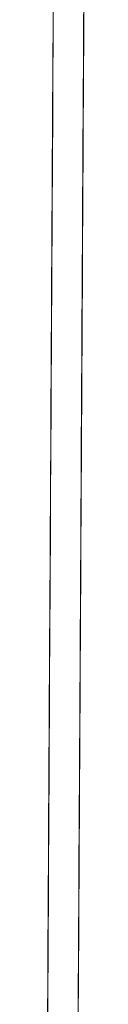
# Model space of a CAD drawing. Units: metres. Extents: x 10.7 to 28.8, y -16.3 to -4.3.
# Drawn here: x 17.2 to 17.2, y -14.9 to -14.6 of the extents above; entities that cross this region are included whole.
import ezdxf

# ---------------------------------------------------------------- set-up
doc = ezdxf.new("R2010")
doc.units = ezdxf.units.M
doc.header["$MEASUREMENT"] = 0

# ---------------------------------------------------------------- blocks, each defined once
blk = doc.blocks.new('38d47f35-17fc-43e0-8a86-64190d36804f')
at = {"color": 18, "lineweight": 9, "true_color": 0x000000}
blk.add_line((17.18471, -14.68673), (17.1847, -14.68858), dxfattribs=at)
for points in [[(17.16851, -15.97597), (17.1808, -13.776), (17.1898, -13.77605), (17.1808, -13.776), (17.16851, -15.97597), (17.17751, -15.97601), (17.1898, -13.77605), (17.18936, -13.85564)], [(17.18488, -14.65608), (17.18485, -14.66248), (17.18484, -14.66421)], [(17.18484, -14.66421), (17.18483, -14.66609), (17.18481, -14.66935)], [(17.18436, -14.75011), (17.18435, -14.75135), (17.18427, -14.76635)], [(17.18426, -14.76727), (17.18421, -14.77635), (17.18422, -14.77511), (17.18423, -14.77359)], [(17.18421, -14.77635), (17.1842, -14.77784), (17.18416, -14.78511), (17.18417, -14.78359), (17.18416, -14.78511)], [(17.18407, -14.80235), (17.18416, -14.78635), (17.1841, -14.79623)], [(17.18409, -14.79772), (17.18409, -14.79907), (17.18409, -14.79772), (17.18409, -14.79896), (17.18409, -14.79772)], [(17.18391, -14.82986), (17.1839, -14.83186), (17.18389, -14.83359), (17.1839, -14.83186), (17.18391, -14.82998)], [(17.18369, -14.86896), (17.18369, -14.87048), (17.18368, -14.87216), (17.18369, -14.87048), (17.18367, -14.87292)], [(17.18367, -14.87326), (17.18368, -14.87221)], [(17.18359, -14.8881), (17.18358, -14.88935), (17.18359, -14.88735), (17.18349, -14.90603), (17.18355, -14.89471), (17.18356, -14.89325), (17.18357, -14.89181), (17.18357, -14.89044)], [(17.18334, -14.93158), (17.18336, -14.92973), (17.18337, -14.92798), (17.18338, -14.92603), (17.18337, -14.92798), (17.18335, -14.92986)]]:
    blk.add_lwpolyline(points, dxfattribs=at)
blk = doc.blocks.new('4b45a895-e3a2-4b54-80e6-610a3346f07c')
at = {"color": 18, "lineweight": 9, "true_color": 0x000000}
for p, q in [((17.18472, -14.68559), (17.18471, -14.68711)), ((17.17549, -14.72603), (17.17548, -14.72798)), ((17.18392, -14.82803), (17.18391, -14.82998)), ((17.17488, -14.83505), (17.17488, -14.8363)), ((17.18359, -14.88735), (17.18366, -14.87603))]:
    blk.add_line(p, q, dxfattribs=at)
for points in [[(17.18474, -14.68199), (17.18475, -14.68004), (17.185, -14.63558), (17.18501, -14.63373)], [(17.17571, -14.68668), (17.17573, -14.68382), (17.17574, -14.68194)], [(17.17574, -14.68221), (17.17573, -14.68381), (17.17572, -14.68554), (17.17573, -14.68381), (17.17574, -14.68194)], [(17.18449, -14.72608), (17.1845, -14.72421), (17.18451, -14.72248)], [(17.1755, -14.72416), (17.17549, -14.72603), (17.17548, -14.72798), (17.17523, -14.77244), (17.17522, -14.77487)], [(17.17548, -14.72798), (17.17542, -14.7393), (17.17541, -14.74077)], [(17.1844, -14.74227), (17.18441, -14.74011), (17.18442, -14.73859), (17.18441, -14.74011), (17.18441, -14.74135), (17.18442, -14.73935)], [(17.17537, -14.74788), (17.17538, -14.74602), (17.17539, -14.74486), (17.17538, -14.74681), (17.17537, -14.74854), (17.17538, -14.74681), (17.17539, -14.74493), (17.1754, -14.74358)], [(17.1754, -14.74358), (17.1754, -14.74222)], [(17.1844, -14.74284)], [(17.18437, -14.74859), (17.18438, -14.74686), (17.18439, -14.74498), (17.18438, -14.74686), (17.18437, -14.74859), (17.18438, -14.74708)], [(17.18439, -14.74491), (17.18438, -14.74607), (17.18438, -14.74708)], [(17.17522, -14.77429), (17.17521, -14.77681)], [(17.1842, -14.77886), (17.18421, -14.77686), (17.18422, -14.77526), (17.18422, -14.77416)], [(17.17521, -14.77681), (17.1752, -14.77882), (17.17519, -14.7811), (17.17512, -14.7923), (17.17511, -14.79377), (17.17511, -14.7952)], [(17.1842, -14.77886), (17.18419, -14.78115), (17.18417, -14.78358), (17.1841, -14.79623)], [(17.17492, -14.82798), (17.17491, -14.82993), (17.17492, -14.82798), (17.17517, -14.78353), (17.17519, -14.78118), (17.17517, -14.78354), (17.17518, -14.78181), (17.17519, -14.78075)], [(17.17501, -14.81216), (17.175, -14.81403), (17.17499, -14.81598), (17.17493, -14.8273), (17.17492, -14.82877), (17.17491, -14.8302), (17.1749, -14.83158), (17.17491, -14.82993)], [(17.18369, -14.86896), (17.18369, -14.87049), (17.18393, -14.82603), (17.18395, -14.82408), (17.18393, -14.82603), (17.18387, -14.83735), (17.18386, -14.83882), (17.18386, -14.84025), (17.18385, -14.84163)], [(17.17489, -14.83354), (17.1749, -14.83181), (17.17491, -14.82981), (17.17492, -14.82821), (17.17493, -14.82711)], [(17.18387, -14.83784), (17.18388, -14.83635), (17.18388, -14.83508), (17.18389, -14.83359), (17.1839, -14.83186), (17.18391, -14.82998)], [(17.17489, -14.83354), (17.17488, -14.83505), (17.17489, -14.83354), (17.1749, -14.83181), (17.17489, -14.8341), (17.17488, -14.83653), (17.17463, -14.88098), (17.17469, -14.86966), (17.1747, -14.8682)], [(17.18383, -14.84508), (17.18382, -14.84659), (17.18369, -14.87047), (17.18368, -14.87216), (17.18367, -14.87408)], [(17.18371, -14.86679), (17.18369, -14.86896), (17.1837, -14.86772), (17.18371, -14.86623), (17.18372, -14.86486)], [(17.17466, -14.87481), (17.17467, -14.87321), (17.17468, -14.87216), (17.17469, -14.87043), (17.1747, -14.86891), (17.1747, -14.86767)], [(17.17458, -14.88877), (17.17459, -14.8873), (17.17466, -14.87598), (17.17467, -14.87403), (17.17468, -14.87216), (17.17469, -14.87043), (17.17468, -14.87193)], [(17.18367, -14.873), (17.18367, -14.87408), (17.18366, -14.87603), (17.18341, -14.92049), (17.1834, -14.92196), (17.18339, -14.92348), (17.18338, -14.9252), (17.18337, -14.92708), (17.18336, -14.92903)], [(17.17458, -14.88877), (17.17458, -14.8902), (17.17457, -14.89158), (17.17456, -14.89286)], [(17.18355, -14.89407), (17.18356, -14.89291), (17.18357, -14.89163), (17.18358, -14.89025)], [(17.17456, -14.89286), (17.17455, -14.89402), (17.17455, -14.89503)], [(17.18355, -14.89407), (17.18355, -14.89508), (17.18354, -14.89659), (17.18336, -14.92973)], [(17.18338, -14.92486), (17.18339, -14.92326), (17.1834, -14.92216)], [(17.17434, -14.93305), (17.17435, -14.93153), (17.17436, -14.9291), (17.17437, -14.92681), (17.17438, -14.92481)], [(17.18338, -14.92486), (17.18337, -14.92686), (17.18336, -14.92915), (17.18337, -14.92708), (17.18338, -14.9252)]]:
    blk.add_lwpolyline(points, dxfattribs=at)
for points in [[(17.1847, -14.68835), (17.18471, -14.68711)], [(17.17553, -14.71967), (17.17552, -14.72091), (17.17551, -14.72243), (17.1755, -14.72416), (17.17551, -14.72243), (17.17552, -14.72091)]]:
    blk.add_lwpolyline(points, close=True, dxfattribs=at)
blk = doc.blocks.new('67f31cdd-ab5c-4744-9657-0a2f63964ca0')
at = {"color": 18, "lineweight": 9, "true_color": 0x000000}
blk.add_line((17.18371, -14.86623), (17.18371, -14.86603), dxfattribs=at)
for points in [[(17.1847, -14.68984), (17.18471, -14.68749)], [(17.17568, -14.69181), (17.17569, -14.69021), (17.1757, -14.68911)], [(17.17555, -14.71521), (17.17554, -14.71681), (17.17553, -14.71875), (17.17553, -14.7202)], [(17.17537, -14.74854), (17.17535, -14.7513), (17.17536, -14.75006), (17.17535, -14.7513)], [(17.18418, -14.78238), (17.18437, -14.74859), (17.18436, -14.75011), (17.18435, -14.75116)], [(17.18422, -14.77416), (17.18424, -14.77186), (17.18425, -14.76998), (17.18426, -14.76803), (17.18425, -14.76998), (17.18424, -14.77186), (17.18423, -14.77359), (17.18422, -14.77511), (17.18421, -14.77635), (17.1842, -14.77784)], [(17.17488, -14.83505), (17.17488, -14.8363), (17.17469, -14.86968)], [(17.17473, -14.86211), (17.17473, -14.86321), (17.17472, -14.86481), (17.17471, -14.86681)], [(17.17469, -14.8691), (17.17471, -14.86674)], [(17.17436, -14.92974), (17.17454, -14.89654), (17.17453, -14.89805), (17.17453, -14.8993)], [(17.17448, -14.90693), (17.17454, -14.89654)]]:
    blk.add_lwpolyline(points, dxfattribs=at)
for points in [[(17.17554, -14.71818)], [(17.17487, -14.83779)]]:
    blk.add_lwpolyline(points, close=True, dxfattribs=at)
blk = doc.blocks.new('13fc7f40-6d19-411c-a076-bc4b8b54e377')
at = {"color": 18, "lineweight": 9, "true_color": 0x000000}
blk.add_lwpolyline([(17.1847, -14.68984), (17.18468, -14.69226), (17.18467, -14.69363), (17.18467, -14.69491), (17.18466, -14.69607), (17.18467, -14.69387)], dxfattribs=at)
blk = doc.blocks.new('b88be99b-519e-4a33-a733-2ebe434edf80')
at = {"color": 18, "lineweight": 9, "true_color": 0x000000}
blk.add_lwpolyline([(17.18403, -14.80814), (17.18422, -14.77434)], dxfattribs=at)
blk = doc.blocks.new('b5384239-cf1d-475a-8a19-951f881c9c71')
at = {"color": 18, "lineweight": 9, "true_color": 0x000000}
for points in [[(17.17586, -14.66009), (17.17605, -14.62629)], [(17.18505, -14.62634), (17.18487, -14.65948)], [(17.17522, -14.77429), (17.17504, -14.80743), (17.17503, -14.80893)], [(17.1744, -14.92154), (17.17439, -14.92305), (17.1744, -14.92154)], [(17.1834, -14.92234), (17.18325, -14.94848), (17.18324, -14.9502), (17.18323, -14.95208), (17.18324, -14.9502), (17.18325, -14.94848), (17.18326, -14.94696)]]:
    blk.add_lwpolyline(points, dxfattribs=at)
blk = doc.blocks.new('8bdfdd93-0c8a-44fe-a63f-49e11217e115')
at = {"color": 18, "lineweight": 9, "true_color": 0x000000}
for points in [[(17.1753, -14.75993), (17.17534, -14.75279), (17.17531, -14.75798), (17.1753, -14.75993), (17.17529, -14.76181), (17.1753, -14.75993), (17.17531, -14.75798)], [(17.17528, -14.76506), (17.17528, -14.76354), (17.17529, -14.76181), (17.17518, -14.78168)]]:
    blk.add_lwpolyline(points, dxfattribs=at)
blk = doc.blocks.new('f33e91da-0383-4ab5-9e9a-4527add910e6')
at = {"color": 18, "lineweight": 9, "true_color": 0x000000}
for p, q in [((17.17593, -14.64875), (17.17592, -14.64967)), ((17.18491, -14.65097), (17.1849, -14.65248)), ((17.18407, -14.80221), (17.18408, -14.80048)), ((17.18406, -14.80408), (17.18405, -14.80603)), ((17.17444, -14.91522), (17.17444, -14.9143))]:
    blk.add_line(p, q, dxfattribs=at)
for points in [[(17.18502, -14.63121), (17.18503, -14.62921), (17.18504, -14.62748), (17.18503, -14.62921), (17.18502, -14.63109), (17.18501, -14.63304), (17.18495, -14.64435), (17.18494, -14.64582), (17.18493, -14.64726)], [(17.17587, -14.65799), (17.17588, -14.65604), (17.1759, -14.65416), (17.1759, -14.65243), (17.17591, -14.65091), (17.17592, -14.64967)], [(17.1759, -14.65243), (17.1759, -14.65416), (17.17588, -14.65604), (17.17587, -14.65799)], [(17.18488, -14.65608), (17.18489, -14.65421), (17.1849, -14.65248), (17.18489, -14.65421), (17.18488, -14.65608), (17.18487, -14.65804), (17.18481, -14.66935)], [(17.18489, -14.65582), (17.18488, -14.65726), (17.18487, -14.65863), (17.18486, -14.65991), (17.18486, -14.66107)], [(17.1758, -14.67077), (17.17581, -14.6693), (17.17587, -14.65799)], [(17.17586, -14.66009), (17.17585, -14.66195), (17.17585, -14.66311), (17.17584, -14.66439)], [(17.18486, -14.66099), (17.18485, -14.66208), (17.18484, -14.66359), (17.18466, -14.69673)], [(17.18484, -14.66316), (17.18486, -14.66096), (17.18485, -14.66248), (17.18484, -14.66421), (17.18483, -14.66609), (17.18482, -14.66804), (17.18483, -14.66609), (17.18482, -14.66725)], [(17.17584, -14.66439), (17.17583, -14.66576), (17.17582, -14.6672), (17.17581, -14.66867)], [(17.18484, -14.66316), (17.18484, -14.66444), (17.18483, -14.66581)], [(17.17582, -14.66818), (17.1758, -14.67077), (17.17579, -14.67221), (17.17579, -14.67358)], [(17.18482, -14.66725), (17.18481, -14.66872), (17.18475, -14.68004), (17.18474, -14.68199)], [(17.18481, -14.66935), (17.1848, -14.67082), (17.18479, -14.67226)], [(17.17566, -14.69576), (17.17566, -14.69686), (17.17551, -14.72243), (17.17576, -14.67799), (17.17577, -14.67603), (17.17578, -14.67486), (17.17579, -14.67358)], [(17.17568, -14.69215), (17.1757, -14.68987), (17.17571, -14.68744), (17.17578, -14.67416), (17.17579, -14.67243), (17.17578, -14.67416), (17.17577, -14.67603)], [(17.17578, -14.67416), (17.17577, -14.67602), (17.17576, -14.67799)], [(17.17577, -14.67703), (17.17576, -14.67854), (17.17578, -14.67416), (17.17577, -14.67603)], [(17.18479, -14.67248), (17.18479, -14.67363), (17.18478, -14.67491)], [(17.18478, -14.67491), (17.18477, -14.67607), (17.18477, -14.67708)], [(17.17551, -14.72309), (17.17552, -14.72168), (17.1757, -14.68853), (17.17576, -14.67799)], [(17.17557, -14.71309), (17.17557, -14.71168), (17.17576, -14.67854)], [(17.1757, -14.68854), (17.17571, -14.68706), (17.17557, -14.71243), (17.17556, -14.71487), (17.17554, -14.71715)], [(17.17558, -14.7111), (17.17559, -14.70882), (17.1756, -14.70681), (17.17561, -14.70521), (17.17562, -14.70411)], [(17.18459, -14.70887), (17.1846, -14.70686), (17.18461, -14.70527), (17.18462, -14.70417)], [(17.17555, -14.71521), (17.17556, -14.71411), (17.17558, -14.7111)], [(17.17524, -14.77181), (17.17525, -14.76993), (17.17526, -14.76798), (17.17545, -14.73353), (17.17556, -14.71353)], [(17.18429, -14.76244), (17.1843, -14.76116), (17.1843, -14.76), (17.18431, -14.75803), (17.18456, -14.71358)], [(17.17552, -14.72186), (17.1755, -14.72495), (17.17549, -14.72611), (17.1755, -14.72416)], [(17.18427, -14.76635), (17.18428, -14.76511), (17.18428, -14.76359), (17.18428, -14.76511), (17.18427, -14.76635), (17.18426, -14.76784), (17.18451, -14.72358), (17.18452, -14.72115)], [(17.18448, -14.72881), (17.18449, -14.72744), (17.18449, -14.72616), (17.1845, -14.725), (17.18451, -14.72249), (17.1845, -14.72421), (17.18449, -14.72608)], [(17.18418, -14.78244), (17.18419, -14.77998), (17.1842, -14.77803), (17.18445, -14.73358), (17.18447, -14.73115), (17.18448, -14.72887), (17.18449, -14.72686)], [(17.1842, -14.7792), (17.18421, -14.7772), (17.18422, -14.77492), (17.18423, -14.77249), (17.1844, -14.74304), (17.18439, -14.74498), (17.1844, -14.74304), (17.18446, -14.73172), (17.18447, -14.73025), (17.18448, -14.72887)], [(17.18431, -14.75899), (17.18429, -14.76186), (17.18428, -14.76359), (17.18429, -14.76186)], [(17.17529, -14.76181), (17.17528, -14.76354), (17.17528, -14.76506)], [(17.17526, -14.76722), (17.17528, -14.76506)], [(17.17526, -14.76722), (17.17528, -14.76506)], [(17.1752, -14.77903), (17.17521, -14.77722), (17.17522, -14.77487)], [(17.17518, -14.78267), (17.17519, -14.77993), (17.1752, -14.77798), (17.17519, -14.77993), (17.17518, -14.78181)], [(17.17519, -14.78075), (17.1752, -14.77915), (17.17521, -14.77715)], [(17.18421, -14.77721), (17.1842, -14.77908), (17.18419, -14.78103), (17.18417, -14.78359), (17.18418, -14.78186), (17.18419, -14.7808), (17.1842, -14.7792)], [(17.18413, -14.79103), (17.18388, -14.83549), (17.18387, -14.83792)], [(17.1751, -14.79618), (17.17509, -14.79767), (17.17509, -14.79891), (17.17509, -14.79767)], [(17.17509, -14.79767), (17.1751, -14.79618)], [(17.1841, -14.7968)], [(17.17506, -14.80403), (17.17507, -14.80216), (17.17506, -14.80403), (17.17505, -14.80598), (17.1748, -14.85044), (17.17478, -14.85287), (17.17477, -14.85515)], [(17.17495, -14.82286), (17.17496, -14.82158), (17.17497, -14.8202), (17.17498, -14.81877), (17.17498, -14.8173), (17.17505, -14.80598), (17.17506, -14.80403)], [(17.17504, -14.80767), (17.17503, -14.80893), (17.17502, -14.80995), (17.17502, -14.81111)], [(17.18402, -14.81159), (17.18405, -14.80603), (17.1838, -14.85049), (17.18378, -14.85292), (17.18377, -14.8552), (17.18376, -14.8572)], [(17.18402, -14.81093), (17.18403, -14.80896), (17.18404, -14.80772), (17.18403, -14.80896)], [(17.18402, -14.81093), (17.18403, -14.80907), (17.18402, -14.81048), (17.18403, -14.80907)], [(17.17502, -14.81111), (17.17501, -14.81239), (17.175, -14.81376)], [(17.18401, -14.81244), (17.184, -14.81381), (17.184, -14.81525), (17.18399, -14.81672), (17.18398, -14.81772)], [(17.175, -14.8152), (17.17499, -14.81674), (17.17497, -14.81891), (17.17497, -14.82043), (17.17497, -14.81891), (17.17498, -14.81767)], [(17.17498, -14.81767), (17.17499, -14.81666), (17.17492, -14.82798)], [(17.18392, -14.82826), (17.18393, -14.82716), (17.18399, -14.81679)], [(17.18398, -14.81882), (17.18397, -14.82025), (17.18396, -14.82163), (17.18395, -14.82291)], [(17.18394, -14.82508), (17.18396, -14.82221), (17.18395, -14.82408), (17.18395, -14.82291)], [(17.17495, -14.82286), (17.17495, -14.82402), (17.17493, -14.82598)], [(17.18394, -14.82508), (17.18393, -14.82669)], [(17.17493, -14.82598), (17.17469, -14.87044), (17.1747, -14.86891), (17.1747, -14.86767)], [(17.17493, -14.82711), (17.1749, -14.83158), (17.17491, -14.82993)], [(17.18393, -14.82716), (17.18383, -14.84508), (17.18383, -14.84407), (17.18384, -14.84291), (17.18385, -14.84163)], [(17.18389, -14.83359), (17.18388, -14.83508), (17.18388, -14.83635)], [(17.17488, -14.8363), (17.17487, -14.83821), (17.17486, -14.83981)], [(17.17483, -14.84503), (17.17482, -14.84654), (17.17463, -14.87966), (17.17464, -14.8782), (17.17465, -14.87676), (17.17466, -14.87539), (17.17467, -14.87411), (17.17466, -14.87598)], [(17.17479, -14.85229), (17.17477, -14.85481), (17.17476, -14.85681), (17.17475, -14.8591), (17.17474, -14.86153)], [(17.18377, -14.85486), (17.18378, -14.85326), (17.18379, -14.85216)], [(17.18377, -14.85486), (17.18376, -14.85686), (17.18375, -14.85915), (17.18374, -14.86158), (17.18349, -14.90603)], [(17.17474, -14.86153), (17.17449, -14.90598), (17.17445, -14.91305), (17.17444, -14.9143), (17.17445, -14.91305)], [(17.18364, -14.87825), (17.18365, -14.87681), (17.18366, -14.87544), (17.18367, -14.87416), (17.18366, -14.87603)], [(17.17446, -14.91039), (17.17447, -14.90911), (17.17448, -14.90795), (17.17449, -14.90598)], [(17.18346, -14.91159), (17.18345, -14.9131), (17.18344, -14.91435), (17.18343, -14.91584)], [(17.18346, -14.91159), (17.18345, -14.9131), (17.18344, -14.91435)], [(17.17444, -14.91466), (17.17438, -14.92598), (17.17439, -14.92287)], [(17.17444, -14.9143), (17.17441, -14.92044), (17.17439, -14.92287)], [(17.17441, -14.92067), (17.17442, -14.91793), (17.17443, -14.91598)], [(17.17437, -14.92715), (17.17438, -14.92515), (17.17439, -14.92343), (17.17438, -14.92515), (17.17437, -14.92703)], [(17.18338, -14.9252), (17.18339, -14.92348), (17.18338, -14.9252), (17.18337, -14.9272), (17.18336, -14.9288)], [(17.17421, -14.95542), (17.17436, -14.92967), (17.17435, -14.93154), (17.17435, -14.92985), (17.17436, -14.92875), (17.17438, -14.92598), (17.17437, -14.92793)], [(17.18335, -14.93038), (17.18334, -14.93196), (17.18333, -14.93348), (17.18334, -14.93196), (17.18335, -14.93072), (17.18336, -14.92922)]]:
    blk.add_lwpolyline(points, dxfattribs=at)
for points in [[(17.17593, -14.64818)], [(17.18493, -14.64823), (17.18492, -14.64972), (17.18491, -14.65097), (17.18492, -14.64972), (17.18493, -14.64823)], [(17.17509, -14.79891), (17.17508, -14.80043), (17.17507, -14.80216), (17.17508, -14.80043)], [(17.18347, -14.90986), (17.18348, -14.90798), (17.18349, -14.90603), (17.18348, -14.90798), (17.18347, -14.90986), (17.18346, -14.91159)], [(17.17445, -14.91305), (17.17446, -14.91154), (17.17447, -14.90981), (17.17448, -14.90793), (17.17447, -14.90981), (17.17446, -14.91154)], [(17.18343, -14.91603), (17.18342, -14.91798)]]:
    blk.add_lwpolyline(points, close=True, dxfattribs=at)
blk = doc.blocks.new('07d85e2b-5435-4d7c-96bc-dcd42353f3c4')
at = {"color": 18, "lineweight": 9, "true_color": 0x000000}
blk.add_lwpolyline([(17.18443, -14.73748), (17.18461, -14.70434)], dxfattribs=at)
blk = doc.blocks.new('61d1b9f2-5c32-432c-9492-2b7d6c5c5198')
at = {"color": 18, "lineweight": 9, "true_color": 0x000000}
blk.add_line((17.18379, -14.85234), (17.1836, -14.88548), dxfattribs=at)
for points in [[(17.17561, -14.70429), (17.17548, -14.72882), (17.17549, -14.72681), (17.1755, -14.72521), (17.1755, -14.72411)], [(17.17479, -14.85229), (17.1746, -14.88542), (17.17459, -14.88693), (17.17459, -14.88795)]]:
    blk.add_lwpolyline(points, dxfattribs=at)
blk = doc.blocks.new('661ad668-346e-4267-85a7-cf9bb8bf3b6c')
at = {"color": 18, "lineweight": 9, "true_color": 0x000000}
blk.add_lwpolyline([(17.1749, -14.83158), (17.1749, -14.83286), (17.17475, -14.85968), (17.17493, -14.82729)], dxfattribs=at)
blk = doc.blocks.new('201222ba-b7af-4c79-8892-619665983c58')
at = {"color": 18, "lineweight": 9, "true_color": 0x000000}
for p, q in [((17.18457, -14.71191), (17.18458, -14.7108)), ((17.18454, -14.71744), (17.18455, -14.71616)), ((17.17543, -14.73809), (17.17543, -14.73743)), ((17.18439, -14.74381), (17.18439, -14.74525)), ((17.18424, -14.77123), (17.18424, -14.77104)), ((17.18407, -14.80159), (17.18389, -14.83473)), ((17.17477, -14.85515), (17.17476, -14.85715)), ((17.17474, -14.86109), (17.17474, -14.86042)), ((17.17458, -14.88911), (17.17459, -14.88795)), ((17.17439, -14.92305), (17.17439, -14.92343))]:
    blk.add_line(p, q, dxfattribs=at)
for points in [[(17.18501, -14.63304), (17.18476, -14.67749), (17.18475, -14.67934), (17.18466, -14.69615)], [(17.17599, -14.63706), (17.17598, -14.6383), (17.17597, -14.64104), (17.17579, -14.67243), (17.1758, -14.67091), (17.17579, -14.67243)], [(17.17598, -14.63979), (17.17598, -14.6383), (17.17599, -14.63706), (17.17595, -14.6443)], [(17.17557, -14.71186), (17.17582, -14.66798), (17.17579, -14.67243), (17.17596, -14.64299), (17.17597, -14.64104)], [(17.17592, -14.64986), (17.17593, -14.64858), (17.17593, -14.64721), (17.17594, -14.64577), (17.17595, -14.6443)], [(17.18493, -14.64726), (17.18493, -14.64863), (17.18492, -14.64991), (17.18491, -14.65107), (17.18491, -14.65209)], [(17.17592, -14.64967), (17.17591, -14.65091), (17.1759, -14.65243)], [(17.17592, -14.64986), (17.17591, -14.65102), (17.17591, -14.65203), (17.1759, -14.65354)], [(17.17573, -14.68416), (17.17572, -14.68576), (17.17571, -14.68686), (17.1759, -14.65354)], [(17.18445, -14.73303), (17.1847, -14.68858), (17.18471, -14.68673), (17.1849, -14.65359), (17.18491, -14.65209)], [(17.18488, -14.65608), (17.18487, -14.65804), (17.18475, -14.67935)], [(17.17587, -14.65875), (17.17586, -14.66091), (17.17585, -14.66243), (17.17586, -14.66091), (17.17586, -14.65967), (17.17587, -14.65818), (17.17579, -14.67243)], [(17.18465, -14.69858), (17.18475, -14.68082), (17.18475, -14.67935), (17.18482, -14.66804)], [(17.17563, -14.70244), (17.17578, -14.67416), (17.17577, -14.67744), (17.17575, -14.67987), (17.17574, -14.68215), (17.17573, -14.68416)], [(17.18476, -14.67863), (17.18475, -14.68027)], [(17.18475, -14.68027), (17.18474, -14.68186), (17.18473, -14.68387), (17.18472, -14.68615), (17.18472, -14.68491), (17.18473, -14.68363), (17.18474, -14.68226)], [(17.18472, -14.68581), (17.18473, -14.68421), (17.18474, -14.6822), (17.18475, -14.68082), (17.18474, -14.68226)], [(17.17572, -14.68486), (17.17572, -14.68602), (17.1757, -14.68853), (17.17548, -14.72882), (17.17552, -14.72167), (17.17553, -14.7202)], [(17.18472, -14.68581), (17.18471, -14.68691), (17.18457, -14.71173)], [(17.1844, -14.74284), (17.18465, -14.69858)], [(17.17563, -14.70244), (17.17561, -14.70487), (17.1756, -14.70715), (17.17559, -14.70915)], [(17.1846, -14.7072), (17.18461, -14.70492), (17.18463, -14.70249)], [(17.17559, -14.70915), (17.17558, -14.71076), (17.17557, -14.71186)], [(17.17557, -14.71309), (17.17556, -14.71495), (17.17555, -14.71611), (17.17554, -14.71739)], [(17.18457, -14.71314), (17.18456, -14.715)], [(17.17554, -14.71739), (17.17553, -14.71876), (17.17552, -14.7211)], [(17.18452, -14.72172), (17.18445, -14.73303), (17.18444, -14.73499), (17.18443, -14.73686)], [(17.17549, -14.72739), (17.17548, -14.72876), (17.17547, -14.7302), (17.17546, -14.73167), (17.17545, -14.73353), (17.1752, -14.77798), (17.17522, -14.77543)], [(17.18445, -14.73303), (17.18444, -14.73499), (17.18443, -14.73686), (17.18442, -14.73859), (17.18443, -14.73686)], [(17.17543, -14.73809), (17.17542, -14.73995), (17.17541, -14.74111)], [(17.18442, -14.73899), (17.18443, -14.73748)], [(17.17541, -14.74111), (17.1754, -14.74239), (17.17539, -14.74376)], [(17.18439, -14.74381), (17.1844, -14.74244), (17.18441, -14.74116), (17.18442, -14.74), (17.18442, -14.73899)], [(17.17531, -14.75798), (17.17538, -14.74667), (17.17539, -14.7452), (17.17539, -14.74376)], [(17.17541, -14.7413), (17.1754, -14.74279)], [(17.18438, -14.74672), (17.18431, -14.75803), (17.1843, -14.75999), (17.18429, -14.76186)], [(17.17533, -14.7552), (17.17532, -14.75667), (17.17526, -14.76798), (17.17525, -14.76993), (17.17524, -14.77181), (17.17523, -14.77391), (17.17523, -14.77267), (17.17524, -14.77118)], [(17.18426, -14.76784), (17.18432, -14.75672), (17.18433, -14.75525)], [(17.17524, -14.77098), (17.17523, -14.77354), (17.17522, -14.77506), (17.17523, -14.77354), (17.17524, -14.77181)], [(17.18423, -14.77272), (17.18423, -14.77396), (17.18422, -14.77548), (17.18423, -14.77396), (17.18423, -14.77272)], [(17.18424, -14.7718)], [(17.17522, -14.77543), (17.17523, -14.77391), (17.17522, -14.77543), (17.17521, -14.77722), (17.1752, -14.77903), (17.17519, -14.78098), (17.17494, -14.82544), (17.17492, -14.82787)], [(17.18421, -14.77721), (17.18422, -14.77548), (17.18421, -14.77721), (17.1842, -14.77908), (17.18419, -14.78103), (17.18416, -14.78511), (17.18416, -14.78635), (17.18416, -14.78511)], [(17.17517, -14.78391), (17.17518, -14.78267), (17.17519, -14.78118), (17.1752, -14.77903)], [(17.1841, -14.79663), (17.18411, -14.79525), (17.18411, -14.79382), (17.18412, -14.79235), (17.18419, -14.78103)], [(17.17509, -14.79786), (17.1751, -14.79658), (17.17511, -14.7952)], [(17.17508, -14.80003), (17.17509, -14.79902), (17.17509, -14.79786)], [(17.1841, -14.79663), (17.18409, -14.79791), (17.18409, -14.79907), (17.18408, -14.80008), (17.18407, -14.80159)], [(17.17488, -14.83533), (17.17507, -14.80154), (17.17508, -14.80003)], [(17.18404, -14.80791), (17.18403, -14.80907), (17.18402, -14.81093)], [(17.18398, -14.81772), (17.18397, -14.81896), (17.18398, -14.81772), (17.18399, -14.81623), (17.18374, -14.86049), (17.18373, -14.86292)], [(17.17488, -14.83539), (17.17489, -14.83375), (17.1749, -14.83215), (17.17491, -14.83015), (17.17492, -14.82787)], [(17.18392, -14.82882), (17.18393, -14.82734), (17.18374, -14.86048), (17.18373, -14.86199)], [(17.18392, -14.82792), (17.18391, -14.8302), (17.1839, -14.8322)], [(17.18387, -14.83716), (17.18389, -14.83415), (17.1839, -14.83291)], [(17.1839, -14.8322), (17.18389, -14.8338), (17.18389, -14.8349)], [(17.18388, -14.83658), (17.18383, -14.84407), (17.18386, -14.84025)], [(17.18387, -14.83716), (17.18387, -14.83826), (17.18386, -14.83986), (17.18385, -14.84186), (17.18383, -14.84415), (17.18382, -14.84658), (17.18363, -14.88103), (17.18362, -14.88298)], [(17.17476, -14.85715), (17.17475, -14.85875), (17.17475, -14.85985)], [(17.18375, -14.85973), (17.18376, -14.8572)], [(17.17471, -14.86676), (17.17471, -14.86539), (17.17472, -14.86411), (17.17473, -14.86295)], [(17.17474, -14.86109), (17.17473, -14.86295)], [(17.18369, -14.8699), (17.1837, -14.8688), (17.1837, -14.8672), (17.18372, -14.8652), (17.18373, -14.863), (17.18372, -14.86416), (17.18371, -14.86544)], [(17.18371, -14.86544), (17.18371, -14.86686), (17.18369, -14.86915), (17.18368, -14.87158), (17.18343, -14.91603), (17.1835, -14.90471)], [(17.18362, -14.88298), (17.18361, -14.88486), (17.18362, -14.88298), (17.18363, -14.88103), (17.18369, -14.86971), (17.1837, -14.86825), (17.18371, -14.86681)], [(17.17441, -14.91917), (17.1744, -14.92154), (17.17441, -14.91981), (17.17442, -14.91793), (17.17443, -14.91598), (17.17468, -14.87153), (17.17469, -14.8691)], [(17.18363, -14.88038), (17.18357, -14.89103), (17.18358, -14.88935), (17.18359, -14.8881), (17.1836, -14.88659), (17.18361, -14.88486), (17.1836, -14.88659), (17.18359, -14.8881)], [(17.17457, -14.89079), (17.17458, -14.8893), (17.17459, -14.88805), (17.1746, -14.88654), (17.17461, -14.88481), (17.17462, -14.88293)], [(17.17462, -14.88293), (17.17463, -14.88098), (17.17462, -14.88293), (17.17461, -14.88481), (17.1746, -14.88654), (17.17459, -14.88805)], [(17.17458, -14.88911), (17.17457, -14.89039), (17.17457, -14.89176), (17.17456, -14.8932)], [(17.17459, -14.88805), (17.17458, -14.8893), (17.17457, -14.89079)], [(17.18357, -14.89044), (17.18358, -14.88916), (17.18359, -14.888), (17.18359, -14.88698)], [(17.17453, -14.89805), (17.17454, -14.89654), (17.17455, -14.89481), (17.17456, -14.89293), (17.17457, -14.89098)], [(17.17443, -14.91579), (17.1745, -14.90466)], [(17.18339, -14.92348), (17.1834, -14.92196), (17.18341, -14.92072), (17.18342, -14.91798), (17.18341, -14.91979)], [(17.17441, -14.91917), (17.17441, -14.92067)], [(17.18341, -14.91922), (17.1834, -14.92159), (17.18341, -14.91979), (17.1834, -14.92196)], [(17.17439, -14.9243), (17.17437, -14.92703), (17.17436, -14.92898), (17.17437, -14.92703)], [(17.17428, -14.9432), (17.17429, -14.94177), (17.1743, -14.9403), (17.17436, -14.92898), (17.17435, -14.93154), (17.17434, -14.93305), (17.17433, -14.9343)], [(17.18323, -14.95182), (17.18324, -14.95035), (17.1833, -14.93903), (17.18336, -14.92903), (17.18311, -14.97349), (17.1831, -14.97592), (17.18308, -14.9782)]]:
    blk.add_lwpolyline(points, dxfattribs=at)
blk.add_lwpolyline([(17.17543, -14.73681), (17.17544, -14.73493), (17.17543, -14.73681), (17.17542, -14.73854)], close=True, dxfattribs=at)
blk = doc.blocks.new('720a8a64-16a8-40e4-8f37-a9540649a120')
at = {"color": 18, "lineweight": 9, "true_color": 0x000000}
for p, q in [((17.17575, -14.68077), (17.17575, -14.6793)), ((17.17521, -14.7763), (17.17522, -14.77506))]:
    blk.add_line(p, q, dxfattribs=at)
for points in [[(17.18487, -14.6588), (17.18486, -14.66096), (17.18486, -14.65972)], [(17.17584, -14.66416), (17.17583, -14.66604), (17.17582, -14.66798), (17.17583, -14.66604), (17.17584, -14.66416), (17.17585, -14.66243)], [(17.17505, -14.80618), (17.17504, -14.80767), (17.17505, -14.80618)], [(17.18405, -14.80623)], [(17.18339, -14.92435), (17.18339, -14.9231)]]:
    blk.add_lwpolyline(points, close=True, dxfattribs=at)
for points in [[(17.17575, -14.68077), (17.17574, -14.68221), (17.17573, -14.68358), (17.17572, -14.68486)], [(17.18452, -14.72115), (17.18453, -14.71887), (17.18454, -14.71686), (17.18455, -14.71526)], [(17.17552, -14.7211), (17.17551, -14.72353), (17.17547, -14.7311), (17.17548, -14.72882)], [(17.17501, -14.81216), (17.17502, -14.81043), (17.17503, -14.80891), (17.17504, -14.80767)], [(17.17473, -14.86287), (17.17474, -14.86044), (17.17499, -14.81598), (17.175, -14.81403), (17.17501, -14.81216), (17.17502, -14.81043), (17.17503, -14.80891)], [(17.18402, -14.81093), (17.18401, -14.81221), (17.18383, -14.84473)], [(17.1839, -14.83291), (17.1839, -14.83163), (17.18391, -14.83025), (17.18392, -14.82882)], [(17.1749, -14.83286), (17.17489, -14.83402), (17.17488, -14.83503), (17.17488, -14.83654)], [(17.18388, -14.83659), (17.18369, -14.86973)], [(17.18386, -14.83882), (17.18387, -14.83734), (17.18388, -14.83593), (17.18389, -14.83407)], [(17.17473, -14.86211), (17.17455, -14.89542)], [(17.18373, -14.86326), (17.18373, -14.86216)], [(17.17462, -14.88153), (17.17438, -14.92598), (17.17439, -14.9243), (17.17439, -14.92305), (17.17439, -14.9243)], [(17.18344, -14.91471), (17.18338, -14.92603), (17.18362, -14.88158)]]:
    blk.add_lwpolyline(points, dxfattribs=at)
blk = doc.blocks.new('dfdc27c5-4765-4be2-8575-7418fbcd9fc7')
at = {"color": 18, "lineweight": 9, "true_color": 0x000000}
for points in [[(17.17536, -14.74995), (17.17537, -14.74894), (17.17537, -14.74743), (17.17556, -14.71429)], [(17.18437, -14.74814), (17.18456, -14.71434)]]:
    blk.add_lwpolyline(points, dxfattribs=at)
blk = doc.blocks.new('5f410a68-d2da-4f6f-bcbb-35e2198949b2')
at = {"color": 18, "lineweight": 9, "true_color": 0x000000}
blk.add_lwpolyline([(17.18373, -14.86234), (17.18355, -14.89547)], dxfattribs=at)
blk = doc.blocks.new('f14b7b7c-2f04-4c61-8d52-0ea33f09aa60')
at = {"color": 18, "lineweight": 9, "true_color": 0x000000}
blk.add_lwpolyline([(17.17521, -14.77722), (17.17527, -14.76667), (17.17527, -14.7652)], dxfattribs=at)
blk = doc.blocks.new('fe9e8aae-c7c7-4159-9adc-205af9ebe4fe')
at = {"color": 18, "lineweight": 9, "true_color": 0x000000}
for points in [[(17.18452, -14.72191), (17.1847, -14.68934), (17.18468, -14.69186), (17.18467, -14.69363)], [(17.18457, -14.71249), (17.18456, -14.71492), (17.18454, -14.7172), (17.18453, -14.71921), (17.18452, -14.72081), (17.18452, -14.72191)], [(17.17554, -14.71715), (17.17553, -14.71916), (17.17552, -14.72076), (17.17552, -14.72186)], [(17.18437, -14.74814), (17.18436, -14.75)], [(17.1747, -14.86715), (17.1747, -14.86875), (17.17469, -14.86985)], [(17.18369, -14.8699), (17.18368, -14.87114)], [(17.17454, -14.89693), (17.17455, -14.89542)], [(17.18354, -14.89614), (17.18353, -14.898), (17.18353, -14.89916), (17.18352, -14.90044), (17.18351, -14.90181), (17.1835, -14.90325), (17.1835, -14.90471)]]:
    blk.add_lwpolyline(points, dxfattribs=at)
blk = doc.blocks.new('baba5b2c-ae09-4225-bd60-b208900850c6')
at = {"color": 18, "lineweight": 9, "true_color": 0x000000}
for points in [[(17.18482, -14.66823), (17.18457, -14.71249)], [(17.17536, -14.74995), (17.17535, -14.75111), (17.17535, -14.75239)], [(17.18433, -14.75525), (17.18434, -14.75381), (17.18435, -14.75244), (17.18435, -14.75116)], [(17.17534, -14.75298), (17.17533, -14.7552)], [(17.1747, -14.86715), (17.17472, -14.86515), (17.17473, -14.86287)], [(17.17452, -14.90039), (17.17453, -14.89911), (17.17453, -14.89795), (17.17454, -14.89693)], [(17.17452, -14.90039), (17.17451, -14.90176), (17.1745, -14.9032)]]:
    blk.add_lwpolyline(points, dxfattribs=at)
blk = doc.blocks.new('72f5ce26-24b1-4f40-ac6e-92698f961e48')
at = {"color": 18, "lineweight": 9, "true_color": 0x000000}
for p, q in [((17.18486, -14.66107), (17.18485, -14.66208)), ((17.17516, -14.78505), (17.17517, -14.78354)), ((17.18415, -14.78803), (17.18415, -14.78784)), ((17.17499, -14.81598), (17.17499, -14.81617)), ((17.17497, -14.82043), (17.17496, -14.82216)), ((17.17452, -14.90098), (17.17452, -14.90079))]:
    blk.add_line(p, q, dxfattribs=at)
for points in [[(17.17588, -14.65721), (17.17589, -14.65577), (17.17589, -14.6543), (17.17596, -14.64299), (17.17597, -14.64104), (17.17598, -14.63916), (17.17599, -14.63743), (17.176, -14.63591)], [(17.185, -14.63472), (17.185, -14.63596), (17.18499, -14.63748), (17.18498, -14.63921), (17.18497, -14.64109), (17.18498, -14.63921)], [(17.18489, -14.65582), (17.18489, -14.65435), (17.18496, -14.64304), (17.18497, -14.64109), (17.18496, -14.64304), (17.18471, -14.68749)], [(17.17585, -14.66288), (17.17586, -14.66102), (17.17586, -14.65986), (17.17587, -14.65858), (17.17588, -14.65721)], [(17.17566, -14.69668), (17.17584, -14.66354)], [(17.18479, -14.67248), (17.1848, -14.67096), (17.18479, -14.67248), (17.18478, -14.67421), (17.18477, -14.67609), (17.18476, -14.67803)], [(17.18468, -14.69226), (17.18469, -14.69082), (17.1847, -14.68935), (17.18476, -14.67803), (17.18477, -14.67609), (17.18478, -14.67421), (17.18479, -14.67248)], [(17.18451, -14.72314), (17.18476, -14.67803)], [(17.17567, -14.69358), (17.17567, -14.69486), (17.17566, -14.69602), (17.17567, -14.69382), (17.17568, -14.69181)], [(17.1757, -14.6893), (17.17569, -14.69077), (17.17568, -14.69221), (17.17567, -14.69358)], [(17.17568, -14.69215), (17.17567, -14.69416), (17.17566, -14.69576)], [(17.18468, -14.6922), (17.18467, -14.69421), (17.18466, -14.69581), (17.18466, -14.69691)], [(17.18446, -14.73191), (17.18465, -14.69859), (17.18466, -14.69615)], [(17.18466, -14.69708), (17.18465, -14.69859)], [(17.18466, -14.69673)], [(17.17547, -14.7311), (17.17545, -14.73353), (17.17565, -14.69854), (17.17546, -14.73168)], [(17.17551, -14.72309), (17.1755, -14.72487), (17.17549, -14.72715), (17.17548, -14.72916)], [(17.18446, -14.73191), (17.18447, -14.73081), (17.18448, -14.7292), (17.18449, -14.7272), (17.1845, -14.72492), (17.18451, -14.72314)], [(17.1755, -14.72411), (17.17532, -14.75743)], [(17.1845, -14.72434), (17.18432, -14.75748), (17.18431, -14.75899)], [(17.1845, -14.72434), (17.18449, -14.72686)], [(17.17546, -14.73239), (17.17547, -14.73075), (17.17548, -14.72916)], [(17.18437, -14.74859), (17.18436, -14.75011), (17.18435, -14.75135), (17.18434, -14.75284)], [(17.18434, -14.75284), (17.18435, -14.75135)], [(17.17534, -14.75279)], [(17.1753, -14.75995), (17.17531, -14.75893), (17.17532, -14.75743)], [(17.17527, -14.7652), (17.17528, -14.76376), (17.17529, -14.76239), (17.1753, -14.76111), (17.1753, -14.75995)], [(17.18427, -14.76672), (17.18427, -14.76525), (17.18428, -14.76381), (17.18429, -14.76244)], [(17.18419, -14.78103), (17.18419, -14.77998), (17.1842, -14.77803), (17.18427, -14.76672)], [(17.17517, -14.78391), (17.17516, -14.78543), (17.17517, -14.78391), (17.17518, -14.78267)], [(17.17516, -14.78505), (17.17516, -14.7863), (17.17516, -14.78505), (17.17517, -14.78354)], [(17.18418, -14.78272), (17.18417, -14.78396), (17.18416, -14.78548), (17.18415, -14.78721), (17.18414, -14.78908), (17.18413, -14.79103), (17.18407, -14.80235)], [(17.18418, -14.78272), (17.18417, -14.78396), (17.18416, -14.78548), (17.18415, -14.78721), (17.18414, -14.78908), (17.18413, -14.79103)], [(17.17505, -14.80521), (17.17506, -14.80377), (17.17507, -14.8023), (17.17513, -14.79098), (17.17514, -14.78903), (17.17513, -14.79098)], [(17.17513, -14.79098), (17.17488, -14.83544), (17.17487, -14.83787), (17.17486, -14.84015), (17.17484, -14.84215), (17.17484, -14.84375), (17.17483, -14.84485)], [(17.18407, -14.80235), (17.18406, -14.80382), (17.18405, -14.80525), (17.18404, -14.80663), (17.18404, -14.80791)], [(17.17483, -14.84468), (17.17502, -14.81154), (17.17502, -14.81003), (17.17503, -14.80902), (17.17504, -14.80786)], [(17.17505, -14.80521), (17.17504, -14.80658), (17.17504, -14.80786)], [(17.17486, -14.83981), (17.17485, -14.84181), (17.17483, -14.84402), (17.17484, -14.84286), (17.17485, -14.84158), (17.17486, -14.8402), (17.17486, -14.83877), (17.17487, -14.8373), (17.17493, -14.82598), (17.17495, -14.82403), (17.17496, -14.82216), (17.17495, -14.82403)], [(17.17487, -14.83729), (17.17469, -14.87044), (17.17467, -14.87287), (17.17466, -14.87515), (17.17465, -14.87715)], [(17.18387, -14.83792), (17.18386, -14.84025), (17.18384, -14.8422), (17.18384, -14.8438)], [(17.17483, -14.84468), (17.17482, -14.84653), (17.17457, -14.89098), (17.17463, -14.87966)], [(17.18364, -14.87825), (17.18363, -14.87973), (17.18382, -14.84659), (17.18357, -14.89103), (17.18356, -14.89298), (17.18355, -14.89486), (17.18354, -14.89659)], [(17.17448, -14.90693), (17.17449, -14.90542), (17.17468, -14.87229)], [(17.18368, -14.87234), (17.18366, -14.87486), (17.18365, -14.87686), (17.18364, -14.87915), (17.18362, -14.88158)], [(17.18368, -14.87198), (17.18366, -14.8752), (17.18365, -14.8772), (17.18364, -14.8788), (17.18363, -14.8799), (17.18368, -14.87234)], [(17.17466, -14.87481), (17.17465, -14.87681), (17.17464, -14.8791), (17.17462, -14.88153)], [(17.17465, -14.87715), (17.17464, -14.87875), (17.17463, -14.87985)], [(17.18348, -14.90698), (17.18349, -14.90547), (17.18363, -14.88038)], [(17.17457, -14.89098), (17.17456, -14.89293), (17.17455, -14.89481), (17.17454, -14.89654)], [(17.18355, -14.89486), (17.18356, -14.89298), (17.18357, -14.89103)], [(17.18354, -14.89659), (17.18353, -14.8981), (17.18354, -14.89659), (17.18355, -14.89486)], [(17.17453, -14.8993), (17.17452, -14.90079), (17.17453, -14.8993), (17.17453, -14.89805)], [(17.18352, -14.90084), (17.18353, -14.89935), (17.18353, -14.8981)], [(17.18352, -14.90084), (17.18353, -14.89935), (17.18353, -14.8981)], [(17.18346, -14.91181), (17.18346, -14.91044), (17.18347, -14.90916), (17.18348, -14.908), (17.18348, -14.90698)], [(17.17444, -14.91466), (17.17445, -14.9132), (17.17446, -14.91176), (17.17446, -14.91039)], [(17.18344, -14.91471), (17.18345, -14.91325), (17.18346, -14.91181)]]:
    blk.add_lwpolyline(points, dxfattribs=at)
for points in [[(17.17581, -14.66967), (17.1758, -14.67091), (17.17581, -14.66967)], [(17.18481, -14.66972), (17.1848, -14.67096)], [(17.17566, -14.69703), (17.17565, -14.69853), (17.17566, -14.6961)], [(17.17515, -14.78779), (17.17514, -14.78903), (17.17515, -14.78716), (17.17516, -14.78543), (17.17515, -14.78722)], [(17.18415, -14.78727)], [(17.18397, -14.82048), (17.18396, -14.82221), (17.18397, -14.82048), (17.18397, -14.81896)], [(17.17433, -14.93342), (17.17434, -14.93191), (17.17435, -14.93067), (17.17437, -14.92793), (17.17435, -14.92981), (17.17434, -14.93191)]]:
    blk.add_lwpolyline(points, close=True, dxfattribs=at)
blk = doc.blocks.new('6077782c-ee73-4f7a-b55a-970a62598997')
for name in ['72f5ce26-24b1-4f40-ac6e-92698f961e48', 'f33e91da-0383-4ab5-9e9a-4527add910e6', 'b5384239-cf1d-475a-8a19-951f881c9c71', '8bdfdd93-0c8a-44fe-a63f-49e11217e115', '67f31cdd-ab5c-4744-9657-0a2f63964ca0', '4b45a895-e3a2-4b54-80e6-610a3346f07c', 'b88be99b-519e-4a33-a733-2ebe434edf80', '38d47f35-17fc-43e0-8a86-64190d36804f', '13fc7f40-6d19-411c-a076-bc4b8b54e377', '61d1b9f2-5c32-432c-9492-2b7d6c5c5198', '720a8a64-16a8-40e4-8f37-a9540649a120', '5f410a68-d2da-4f6f-bcbb-35e2198949b2', '201222ba-b7af-4c79-8892-619665983c58', 'fe9e8aae-c7c7-4159-9adc-205af9ebe4fe', 'baba5b2c-ae09-4225-bd60-b208900850c6', 'f14b7b7c-2f04-4c61-8d52-0ea33f09aa60', 'dfdc27c5-4765-4be2-8575-7418fbcd9fc7', '07d85e2b-5435-4d7c-96bc-dcd42353f3c4', '661ad668-346e-4267-85a7-cf9bb8bf3b6c']:
    blk.add_blockref(name, (0, 0))

msp = doc.modelspace()

# ---------------------------------------------------------------- block references
msp.add_blockref('6077782c-ee73-4f7a-b55a-970a62598997', (0, 0))

doc.saveas('drawing.dxf')
